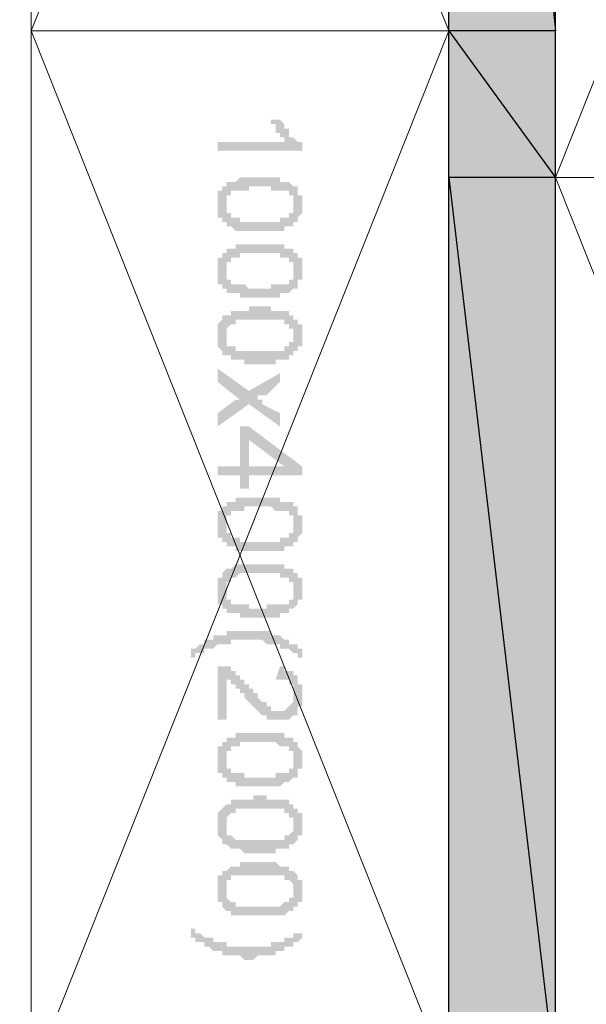
# Model space of a CAD drawing. Units: millimetres. Extents: x -69205 to 68891, y -17337 to 23455.
# Drawn here: x -5932 to -5392, y 10705 to 11642 of the extents above; entities that cross this region are included whole.
import ezdxf

# ---------------------------------------------------------------- set-up
doc = ezdxf.new("R2010")
doc.units = ezdxf.units.MM
doc.header["$MEASUREMENT"] = 0
doc.layers.add('New_Drawing & Figure', color=7, linetype='Continuous')
for name, color, linetype, lineweight in [('New_Drawing & Figure_Pen_No__1', 7, 'Continuous', 13), ('New_Drawing & Figure_Pen_No__142', 8, 'Continuous', 13), ('New_Drawing & Figure_Pen_No__46', 5, 'Continuous', 25)]:
    doc.layers.add(name, color=color, linetype=linetype, lineweight=lineweight)

msp = doc.modelspace()

# ---------------------------------------------------------------- hatches: boundary and pattern name
at = {"layer": 'New_Drawing & Figure', "linetype": 'Continuous', "lineweight": 35}
for points in [[(-5421.36, 12630.84), (-5522.96, 12630.84), (-5421.36, 11631.78)], [(-5522.96, 12630.84), (-5522.96, 11631.78), (-5421.36, 11631.78)], [(-5421.36, 11631.78), (-5522.96, 11631.78), (-5421.36, 11492.08)], [(-5522.96, 11631.78), (-5522.96, 11492.08), (-5421.36, 11492.08)], [(-5421.36, 11492.08), (-5522.96, 11492.08), (-5421.36, 10632.71)], [(-5522.96, 11492.08), (-5522.96, 10632.71), (-5421.36, 10632.71)]]:
    msp.add_hatch(color=5, dxfattribs=at).paths.add_polyline_path(points)
at = {"layer": 'New_Drawing & Figure_Pen_No__1', "linetype": 'Continuous', "lineweight": 0, "true_color": 0x000000}
for points in [[(-5743.09, 11517.48), (-5662.66, 11517.48), (-5662.66, 11521.71), (-5662.66, 11525.94), (-5666.89, 11525.94), (-5671.13, 11530.18), (-5675.36, 11530.18), (-5675.36, 11534.41), (-5675.36, 11538.64), (-5679.59, 11538.64), (-5679.59, 11542.88), (-5683.83, 11547.11), (-5692.29, 11547.11), (-5692.29, 11542.88), (-5688.06, 11542.88), (-5688.06, 11538.64), (-5688.06, 11534.41), (-5683.83, 11534.41), (-5683.83, 11530.18), (-5679.59, 11530.18), (-5679.59, 11525.94), (-5743.09, 11525.94)], [(-5743.09, 11310.04), (-5743.09, 11297.34), (-5721.93, 11280.41), (-5726.16, 11280.41), (-5743.09, 11267.71), (-5743.09, 11255.01), (-5713.46, 11276.18), (-5683.83, 11255.01), (-5683.83, 11267.71), (-5700.76, 11276.18), (-5700.76, 11280.41), (-5704.99, 11280.41), (-5704.99, 11284.64), (-5700.76, 11284.64), (-5696.53, 11284.64), (-5683.83, 11297.34), (-5683.83, 11305.81), (-5713.46, 11288.88)], [(-5768.49, 11043.34), (-5768.49, 11034.88), (-5764.26, 11034.88), (-5764.26, 11039.11), (-5760.03, 11039.11), (-5755.79, 11039.11), (-5755.79, 11043.34), (-5751.56, 11043.34), (-5747.33, 11043.34), (-5743.09, 11047.58), (-5738.86, 11047.58), (-5734.63, 11047.58), (-5730.39, 11047.58), (-5730.39, 11051.81), (-5726.16, 11051.81), (-5721.93, 11051.81), (-5717.69, 11051.81), (-5713.46, 11051.81), (-5709.23, 11051.81), (-5704.99, 11051.81), (-5700.76, 11051.81), (-5696.53, 11047.58), (-5692.29, 11047.58), (-5688.06, 11047.58), (-5683.83, 11047.58), (-5683.83, 11043.34), (-5679.59, 11043.34), (-5675.36, 11043.34), (-5671.13, 11039.11), (-5666.89, 11039.11), (-5666.89, 11034.88), (-5662.66, 11034.88), (-5662.66, 11043.34), (-5666.89, 11043.34), (-5666.89, 11047.58), (-5671.13, 11047.58), (-5675.36, 11047.58), (-5675.36, 11051.81), (-5679.59, 11051.81), (-5683.83, 11056.04), (-5688.06, 11056.04), (-5692.29, 11056.04), (-5692.29, 11060.28), (-5696.53, 11060.28), (-5700.76, 11060.28), (-5704.99, 11060.28), (-5709.23, 11060.28), (-5713.46, 11060.28), (-5717.69, 11060.28), (-5721.93, 11060.28), (-5726.16, 11060.28), (-5730.39, 11060.28), (-5734.63, 11060.28), (-5734.63, 11056.04), (-5738.86, 11056.04), (-5743.09, 11056.04), (-5747.33, 11056.04), (-5747.33, 11051.81), (-5751.56, 11051.81), (-5755.79, 11051.81), (-5755.79, 11047.58), (-5760.03, 11047.58), (-5764.26, 11043.34)], [(-5734.63, 10975.61), (-5734.63, 11013.71), (-5730.39, 11013.71), (-5730.39, 11009.48), (-5726.16, 11009.48), (-5726.16, 11005.24), (-5721.93, 11005.24), (-5721.93, 11001.01), (-5717.69, 11001.01), (-5717.69, 10996.78), (-5713.46, 10992.54), (-5709.23, 10988.31), (-5704.99, 10984.08), (-5700.76, 10979.84), (-5696.53, 10979.84), (-5696.53, 10975.61), (-5692.29, 10975.61), (-5688.06, 10975.61), (-5683.83, 10975.61), (-5679.59, 10975.61), (-5675.36, 10975.61), (-5671.13, 10979.84), (-5666.89, 10979.84), (-5666.89, 10984.08), (-5666.89, 10988.31), (-5662.66, 10988.31), (-5662.66, 10992.54), (-5662.66, 10996.78), (-5662.66, 11001.01), (-5662.66, 11005.24), (-5662.66, 11009.48), (-5666.89, 11009.48), (-5666.89, 11013.71), (-5666.89, 11017.94), (-5671.13, 11017.94), (-5671.13, 11022.18), (-5675.36, 11022.18), (-5679.59, 11022.18), (-5679.59, 11026.41), (-5683.83, 11026.41), (-5688.06, 11013.71), (-5683.83, 11013.71), (-5679.59, 11013.71), (-5675.36, 11013.71), (-5675.36, 11009.48), (-5671.13, 11009.48), (-5671.13, 11005.24), (-5671.13, 11001.01), (-5671.13, 10996.78), (-5671.13, 10992.54), (-5675.36, 10988.31), (-5679.59, 10984.08), (-5683.83, 10984.08), (-5688.06, 10984.08), (-5692.29, 10984.08), (-5692.29, 10988.31), (-5696.53, 10988.31), (-5696.53, 10992.54), (-5700.76, 10992.54), (-5704.99, 10996.78), (-5704.99, 11001.01), (-5709.23, 11001.01), (-5709.23, 11005.24), (-5713.46, 11005.24), (-5713.46, 11009.48), (-5717.69, 11009.48), (-5717.69, 11013.71), (-5721.93, 11013.71), (-5721.93, 11017.94), (-5726.16, 11017.94), (-5726.16, 11022.18), (-5730.39, 11022.18), (-5730.39, 11026.41), (-5734.63, 11026.41), (-5738.86, 11026.41), (-5743.09, 11026.41), (-5743.09, 10975.61)], [(-5764.26, 10776.64), (-5768.49, 10776.64), (-5768.49, 10768.18), (-5764.26, 10768.18), (-5764.26, 10763.94), (-5760.03, 10763.94), (-5755.79, 10763.94), (-5755.79, 10759.71), (-5751.56, 10759.71), (-5747.33, 10755.48), (-5743.09, 10755.48), (-5738.86, 10755.48), (-5738.86, 10751.24), (-5734.63, 10751.24), (-5730.39, 10751.24), (-5726.16, 10751.24), (-5721.93, 10751.24), (-5717.69, 10747.01), (-5713.46, 10747.01), (-5709.23, 10747.01), (-5704.99, 10751.24), (-5700.76, 10751.24), (-5696.53, 10751.24), (-5692.29, 10751.24), (-5688.06, 10751.24), (-5688.06, 10755.48), (-5683.83, 10755.48), (-5679.59, 10755.48), (-5679.59, 10759.71), (-5675.36, 10759.71), (-5671.13, 10759.71), (-5671.13, 10763.94), (-5666.89, 10763.94), (-5662.66, 10768.18), (-5662.66, 10772.41), (-5666.89, 10772.41), (-5671.13, 10772.41), (-5671.13, 10768.18), (-5675.36, 10768.18), (-5679.59, 10768.18), (-5679.59, 10763.94), (-5683.83, 10763.94), (-5688.06, 10763.94), (-5692.29, 10763.94), (-5692.29, 10759.71), (-5696.53, 10759.71), (-5700.76, 10759.71), (-5704.99, 10759.71), (-5709.23, 10759.71), (-5713.46, 10759.71), (-5717.69, 10759.71), (-5721.93, 10759.71), (-5726.16, 10759.71), (-5730.39, 10759.71), (-5734.63, 10759.71), (-5734.63, 10763.94), (-5738.86, 10763.94), (-5743.09, 10763.94), (-5747.33, 10763.94), (-5747.33, 10768.18), (-5751.56, 10768.18), (-5755.79, 10768.18), (-5760.03, 10772.41), (-5764.26, 10772.41)]]:
    msp.add_hatch(color=18, dxfattribs=at).paths.add_polyline_path(points)
h = msp.add_hatch(color=18, dxfattribs=at)
h.paths.add_polyline_path([(-5738.86, 11479.38), (-5743.09, 11479.38), (-5743.09, 11475.14), (-5743.09, 11470.91), (-5743.09, 11466.68), (-5743.09, 11462.44), (-5743.09, 11458.21), (-5743.09, 11453.98), (-5738.86, 11453.98), (-5738.86, 11449.74), (-5734.63, 11449.74), (-5734.63, 11445.51), (-5730.39, 11445.51), (-5726.16, 11441.28), (-5721.93, 11441.28), (-5717.69, 11441.28), (-5713.46, 11441.28), (-5709.23, 11441.28), (-5704.99, 11441.28), (-5700.76, 11441.28), (-5696.53, 11441.28), (-5692.29, 11441.28), (-5688.06, 11441.28), (-5683.83, 11441.28), (-5679.59, 11441.28), (-5679.59, 11445.51), (-5675.36, 11445.51), (-5671.13, 11445.51), (-5671.13, 11449.74), (-5666.89, 11449.74), (-5666.89, 11453.98), (-5662.66, 11458.21), (-5662.66, 11462.44), (-5662.66, 11466.68), (-5662.66, 11470.91), (-5662.66, 11475.14), (-5666.89, 11475.14), (-5666.89, 11479.38), (-5666.89, 11483.61), (-5671.13, 11483.61), (-5675.36, 11487.84), (-5679.59, 11487.84), (-5683.83, 11487.84), (-5683.83, 11492.08), (-5688.06, 11492.08), (-5692.29, 11492.08), (-5696.53, 11492.08), (-5700.76, 11492.08), (-5704.99, 11492.08), (-5709.23, 11492.08), (-5713.46, 11492.08), (-5717.69, 11492.08), (-5721.93, 11492.08), (-5726.16, 11487.84), (-5730.39, 11487.84), (-5734.63, 11487.84), (-5734.63, 11483.61), (-5738.86, 11483.61)])
h.paths.add_polyline_path([(-5734.63, 11475.14), (-5730.39, 11475.14), (-5730.39, 11479.38), (-5726.16, 11479.38), (-5721.93, 11479.38), (-5717.69, 11479.38), (-5713.46, 11479.38), (-5713.46, 11483.61), (-5709.23, 11483.61), (-5704.99, 11483.61), (-5700.76, 11483.61), (-5696.53, 11483.61), (-5692.29, 11483.61), (-5692.29, 11479.38), (-5688.06, 11479.38), (-5683.83, 11479.38), (-5679.59, 11479.38), (-5675.36, 11479.38), (-5675.36, 11475.14), (-5671.13, 11475.14), (-5671.13, 11470.91), (-5671.13, 11466.68), (-5671.13, 11462.44), (-5671.13, 11458.21), (-5675.36, 11458.21), (-5675.36, 11453.98), (-5679.59, 11453.98), (-5683.83, 11453.98), (-5683.83, 11449.74), (-5688.06, 11449.74), (-5692.29, 11449.74), (-5696.53, 11449.74), (-5700.76, 11449.74), (-5704.99, 11449.74), (-5709.23, 11449.74), (-5713.46, 11449.74), (-5717.69, 11449.74), (-5721.93, 11449.74), (-5721.93, 11453.98), (-5726.16, 11453.98), (-5730.39, 11453.98), (-5730.39, 11458.21), (-5734.63, 11458.21), (-5734.63, 11462.44), (-5734.63, 11466.68), (-5734.63, 11470.91)], flags=0)
h = msp.add_hatch(color=18, dxfattribs=at)
h.paths.add_polyline_path([(-5743.09, 11411.64), (-5743.09, 11407.41), (-5743.09, 11403.18), (-5743.09, 11398.94), (-5743.09, 11394.71), (-5743.09, 11390.48), (-5738.86, 11390.48), (-5738.86, 11386.24), (-5734.63, 11386.24), (-5734.63, 11382.01), (-5730.39, 11382.01), (-5726.16, 11382.01), (-5721.93, 11382.01), (-5721.93, 11377.78), (-5717.69, 11377.78), (-5713.46, 11377.78), (-5709.23, 11377.78), (-5704.99, 11377.78), (-5700.76, 11377.78), (-5696.53, 11377.78), (-5692.29, 11377.78), (-5688.06, 11377.78), (-5683.83, 11377.78), (-5683.83, 11382.01), (-5679.59, 11382.01), (-5675.36, 11382.01), (-5671.13, 11386.24), (-5666.89, 11386.24), (-5666.89, 11390.48), (-5666.89, 11394.71), (-5662.66, 11394.71), (-5662.66, 11398.94), (-5662.66, 11403.18), (-5662.66, 11407.41), (-5662.66, 11411.64), (-5662.66, 11415.88), (-5666.89, 11415.88), (-5666.89, 11420.11), (-5671.13, 11420.11), (-5671.13, 11424.34), (-5675.36, 11424.34), (-5679.59, 11424.34), (-5679.59, 11428.58), (-5683.83, 11428.58), (-5688.06, 11428.58), (-5692.29, 11428.58), (-5696.53, 11428.58), (-5700.76, 11428.58), (-5704.99, 11428.58), (-5709.23, 11428.58), (-5713.46, 11428.58), (-5717.69, 11428.58), (-5721.93, 11428.58), (-5726.16, 11428.58), (-5726.16, 11424.34), (-5730.39, 11424.34), (-5734.63, 11424.34), (-5734.63, 11420.11), (-5738.86, 11420.11), (-5738.86, 11415.88), (-5743.09, 11415.88)])
h.paths.add_polyline_path([(-5734.63, 11407.41), (-5734.63, 11411.64), (-5730.39, 11411.64), (-5730.39, 11415.88), (-5726.16, 11415.88), (-5721.93, 11415.88), (-5721.93, 11420.11), (-5717.69, 11420.11), (-5713.46, 11420.11), (-5709.23, 11420.11), (-5704.99, 11420.11), (-5700.76, 11420.11), (-5696.53, 11420.11), (-5692.29, 11420.11), (-5688.06, 11420.11), (-5683.83, 11420.11), (-5683.83, 11415.88), (-5679.59, 11415.88), (-5675.36, 11415.88), (-5675.36, 11411.64), (-5671.13, 11411.64), (-5671.13, 11407.41), (-5671.13, 11403.18), (-5671.13, 11398.94), (-5671.13, 11394.71), (-5675.36, 11394.71), (-5675.36, 11390.48), (-5679.59, 11390.48), (-5683.83, 11390.48), (-5688.06, 11390.48), (-5692.29, 11390.48), (-5692.29, 11386.24), (-5696.53, 11386.24), (-5700.76, 11386.24), (-5704.99, 11386.24), (-5709.23, 11386.24), (-5713.46, 11386.24), (-5717.69, 11390.48), (-5721.93, 11390.48), (-5726.16, 11390.48), (-5730.39, 11390.48), (-5730.39, 11394.71), (-5734.63, 11394.71), (-5734.63, 11398.94), (-5734.63, 11403.18)], flags=0)
h = msp.add_hatch(color=18, dxfattribs=at)
h.paths.add_polyline_path([(-5743.09, 11331.21), (-5738.86, 11326.98), (-5738.86, 11322.74), (-5734.63, 11322.74), (-5730.39, 11322.74), (-5730.39, 11318.51), (-5726.16, 11318.51), (-5721.93, 11318.51), (-5717.69, 11318.51), (-5717.69, 11314.28), (-5713.46, 11314.28), (-5709.23, 11314.28), (-5704.99, 11314.28), (-5700.76, 11314.28), (-5696.53, 11314.28), (-5692.29, 11314.28), (-5688.06, 11314.28), (-5688.06, 11318.51), (-5683.83, 11318.51), (-5679.59, 11318.51), (-5675.36, 11318.51), (-5675.36, 11322.74), (-5671.13, 11322.74), (-5671.13, 11326.98), (-5666.89, 11326.98), (-5666.89, 11331.21), (-5662.66, 11331.21), (-5662.66, 11335.44), (-5662.66, 11339.68), (-5662.66, 11343.91), (-5662.66, 11348.14), (-5662.66, 11352.38), (-5666.89, 11352.38), (-5666.89, 11356.61), (-5671.13, 11356.61), (-5671.13, 11360.84), (-5675.36, 11360.84), (-5675.36, 11365.08), (-5679.59, 11365.08), (-5683.83, 11365.08), (-5688.06, 11365.08), (-5692.29, 11365.08), (-5692.29, 11369.31), (-5696.53, 11369.31), (-5700.76, 11369.31), (-5704.99, 11369.31), (-5709.23, 11369.31), (-5713.46, 11369.31), (-5713.46, 11365.08), (-5717.69, 11365.08), (-5721.93, 11365.08), (-5726.16, 11365.08), (-5730.39, 11365.08), (-5730.39, 11360.84), (-5734.63, 11360.84), (-5738.86, 11360.84), (-5738.86, 11356.61), (-5743.09, 11352.38), (-5743.09, 11348.14), (-5743.09, 11343.91), (-5743.09, 11339.68), (-5743.09, 11335.44)])
h.paths.add_polyline_path([(-5734.63, 11335.44), (-5734.63, 11339.68), (-5734.63, 11343.91), (-5734.63, 11348.14), (-5730.39, 11352.38), (-5726.16, 11352.38), (-5726.16, 11356.61), (-5721.93, 11356.61), (-5717.69, 11356.61), (-5713.46, 11356.61), (-5709.23, 11356.61), (-5704.99, 11356.61), (-5700.76, 11356.61), (-5696.53, 11356.61), (-5692.29, 11356.61), (-5688.06, 11356.61), (-5683.83, 11356.61), (-5679.59, 11356.61), (-5679.59, 11352.38), (-5675.36, 11352.38), (-5675.36, 11348.14), (-5671.13, 11348.14), (-5671.13, 11343.91), (-5671.13, 11339.68), (-5671.13, 11335.44), (-5675.36, 11335.44), (-5675.36, 11331.21), (-5679.59, 11331.21), (-5679.59, 11326.98), (-5683.83, 11326.98), (-5688.06, 11326.98), (-5692.29, 11326.98), (-5696.53, 11326.98), (-5700.76, 11326.98), (-5704.99, 11326.98), (-5709.23, 11326.98), (-5713.46, 11326.98), (-5717.69, 11326.98), (-5721.93, 11326.98), (-5726.16, 11326.98), (-5726.16, 11331.21), (-5730.39, 11331.21), (-5734.63, 11331.21)], flags=0)
h = msp.add_hatch(color=18, dxfattribs=at)
h.paths.add_polyline_path([(-5743.09, 11216.91), (-5743.09, 11208.44), (-5721.93, 11208.44), (-5721.93, 11195.74), (-5713.46, 11195.74), (-5713.46, 11208.44), (-5662.66, 11208.44), (-5662.66, 11216.91), (-5713.46, 11255.01), (-5721.93, 11255.01), (-5721.93, 11216.91)])
h.paths.add_polyline_path([(-5713.46, 11242.31), (-5679.59, 11216.91), (-5713.46, 11216.91)], flags=0)
h = msp.add_hatch(color=18, dxfattribs=at)
h.paths.add_polyline_path([(-5743.09, 11166.11), (-5743.09, 11161.88), (-5743.09, 11157.64), (-5743.09, 11153.41), (-5743.09, 11149.18), (-5738.86, 11149.18), (-5738.86, 11144.94), (-5734.63, 11144.94), (-5734.63, 11140.71), (-5730.39, 11140.71), (-5726.16, 11140.71), (-5726.16, 11136.48), (-5721.93, 11136.48), (-5717.69, 11136.48), (-5713.46, 11136.48), (-5709.23, 11136.48), (-5704.99, 11136.48), (-5700.76, 11136.48), (-5696.53, 11136.48), (-5692.29, 11136.48), (-5688.06, 11136.48), (-5683.83, 11136.48), (-5679.59, 11136.48), (-5679.59, 11140.71), (-5675.36, 11140.71), (-5671.13, 11140.71), (-5671.13, 11144.94), (-5666.89, 11144.94), (-5666.89, 11149.18), (-5662.66, 11153.41), (-5662.66, 11157.64), (-5662.66, 11161.88), (-5662.66, 11166.11), (-5662.66, 11170.34), (-5666.89, 11170.34), (-5666.89, 11174.58), (-5666.89, 11178.81), (-5671.13, 11178.81), (-5671.13, 11183.04), (-5675.36, 11183.04), (-5679.59, 11183.04), (-5683.83, 11183.04), (-5683.83, 11187.28), (-5688.06, 11187.28), (-5692.29, 11187.28), (-5696.53, 11187.28), (-5700.76, 11187.28), (-5704.99, 11187.28), (-5709.23, 11187.28), (-5713.46, 11187.28), (-5717.69, 11187.28), (-5721.93, 11187.28), (-5726.16, 11187.28), (-5726.16, 11183.04), (-5730.39, 11183.04), (-5734.63, 11183.04), (-5734.63, 11178.81), (-5738.86, 11178.81), (-5738.86, 11174.58), (-5743.09, 11174.58), (-5743.09, 11170.34)])
h.paths.add_polyline_path([(-5734.63, 11170.34), (-5730.39, 11170.34), (-5730.39, 11174.58), (-5726.16, 11174.58), (-5721.93, 11174.58), (-5717.69, 11174.58), (-5717.69, 11178.81), (-5713.46, 11178.81), (-5709.23, 11178.81), (-5704.99, 11178.81), (-5700.76, 11178.81), (-5696.53, 11178.81), (-5692.29, 11178.81), (-5688.06, 11174.58), (-5683.83, 11174.58), (-5679.59, 11174.58), (-5675.36, 11174.58), (-5675.36, 11170.34), (-5671.13, 11170.34), (-5671.13, 11166.11), (-5671.13, 11161.88), (-5671.13, 11157.64), (-5671.13, 11153.41), (-5675.36, 11153.41), (-5675.36, 11149.18), (-5679.59, 11149.18), (-5683.83, 11149.18), (-5683.83, 11144.94), (-5688.06, 11144.94), (-5692.29, 11144.94), (-5696.53, 11144.94), (-5700.76, 11144.94), (-5704.99, 11144.94), (-5709.23, 11144.94), (-5713.46, 11144.94), (-5717.69, 11144.94), (-5721.93, 11144.94), (-5721.93, 11149.18), (-5726.16, 11149.18), (-5730.39, 11149.18), (-5730.39, 11153.41), (-5734.63, 11153.41), (-5734.63, 11157.64), (-5734.63, 11161.88), (-5734.63, 11166.11)], flags=0)
h = msp.add_hatch(color=18, dxfattribs=at)
h.paths.add_polyline_path([(-5743.09, 11089.91), (-5743.09, 11085.68), (-5738.86, 11085.68), (-5738.86, 11081.44), (-5734.63, 11081.44), (-5734.63, 11077.21), (-5730.39, 11077.21), (-5726.16, 11077.21), (-5721.93, 11077.21), (-5721.93, 11072.98), (-5717.69, 11072.98), (-5713.46, 11072.98), (-5709.23, 11072.98), (-5704.99, 11072.98), (-5700.76, 11072.98), (-5696.53, 11072.98), (-5692.29, 11072.98), (-5688.06, 11072.98), (-5683.83, 11072.98), (-5683.83, 11077.21), (-5679.59, 11077.21), (-5675.36, 11077.21), (-5675.36, 11081.44), (-5671.13, 11081.44), (-5666.89, 11085.68), (-5666.89, 11089.91), (-5662.66, 11089.91), (-5662.66, 11094.14), (-5662.66, 11098.38), (-5662.66, 11102.61), (-5662.66, 11106.84), (-5662.66, 11111.08), (-5666.89, 11111.08), (-5666.89, 11115.31), (-5671.13, 11115.31), (-5671.13, 11119.54), (-5675.36, 11119.54), (-5679.59, 11119.54), (-5679.59, 11123.78), (-5683.83, 11123.78), (-5688.06, 11123.78), (-5692.29, 11123.78), (-5696.53, 11123.78), (-5700.76, 11123.78), (-5704.99, 11123.78), (-5709.23, 11123.78), (-5713.46, 11123.78), (-5717.69, 11123.78), (-5721.93, 11123.78), (-5726.16, 11123.78), (-5730.39, 11119.54), (-5734.63, 11119.54), (-5738.86, 11115.31), (-5738.86, 11111.08), (-5743.09, 11111.08), (-5743.09, 11106.84), (-5743.09, 11102.61), (-5743.09, 11098.38), (-5743.09, 11094.14)])
h.paths.add_polyline_path([(-5734.63, 11094.14), (-5734.63, 11098.38), (-5734.63, 11102.61), (-5734.63, 11106.84), (-5730.39, 11106.84), (-5730.39, 11111.08), (-5726.16, 11111.08), (-5721.93, 11115.31), (-5717.69, 11115.31), (-5713.46, 11115.31), (-5709.23, 11115.31), (-5704.99, 11115.31), (-5700.76, 11115.31), (-5696.53, 11115.31), (-5692.29, 11115.31), (-5688.06, 11115.31), (-5683.83, 11115.31), (-5683.83, 11111.08), (-5679.59, 11111.08), (-5675.36, 11111.08), (-5675.36, 11106.84), (-5671.13, 11106.84), (-5671.13, 11102.61), (-5671.13, 11098.38), (-5671.13, 11094.14), (-5671.13, 11089.91), (-5675.36, 11089.91), (-5675.36, 11085.68), (-5679.59, 11085.68), (-5683.83, 11085.68), (-5688.06, 11085.68), (-5692.29, 11085.68), (-5696.53, 11085.68), (-5696.53, 11081.44), (-5700.76, 11081.44), (-5704.99, 11081.44), (-5709.23, 11081.44), (-5713.46, 11081.44), (-5713.46, 11085.68), (-5717.69, 11085.68), (-5721.93, 11085.68), (-5726.16, 11085.68), (-5730.39, 11085.68), (-5730.39, 11089.91), (-5734.63, 11089.91)], flags=0)
h = msp.add_hatch(color=18, dxfattribs=at)
h.paths.add_polyline_path([(-5743.09, 10945.98), (-5743.09, 10941.74), (-5743.09, 10937.51), (-5743.09, 10933.28), (-5743.09, 10929.04), (-5743.09, 10924.81), (-5738.86, 10924.81), (-5738.86, 10920.58), (-5734.63, 10920.58), (-5734.63, 10916.34), (-5730.39, 10916.34), (-5726.16, 10916.34), (-5726.16, 10912.11), (-5721.93, 10912.11), (-5717.69, 10912.11), (-5713.46, 10912.11), (-5709.23, 10912.11), (-5704.99, 10912.11), (-5700.76, 10912.11), (-5696.53, 10912.11), (-5692.29, 10912.11), (-5688.06, 10912.11), (-5683.83, 10912.11), (-5679.59, 10916.34), (-5675.36, 10916.34), (-5671.13, 10920.58), (-5666.89, 10920.58), (-5666.89, 10924.81), (-5666.89, 10929.04), (-5662.66, 10929.04), (-5662.66, 10933.28), (-5662.66, 10937.51), (-5662.66, 10941.74), (-5662.66, 10945.98), (-5666.89, 10950.21), (-5666.89, 10954.44), (-5671.13, 10954.44), (-5671.13, 10958.68), (-5675.36, 10958.68), (-5679.59, 10958.68), (-5679.59, 10962.91), (-5683.83, 10962.91), (-5688.06, 10962.91), (-5692.29, 10962.91), (-5696.53, 10962.91), (-5700.76, 10962.91), (-5704.99, 10962.91), (-5709.23, 10962.91), (-5713.46, 10962.91), (-5717.69, 10962.91), (-5721.93, 10962.91), (-5726.16, 10962.91), (-5726.16, 10958.68), (-5730.39, 10958.68), (-5734.63, 10958.68), (-5734.63, 10954.44), (-5738.86, 10954.44), (-5738.86, 10950.21), (-5743.09, 10950.21)])
h.paths.add_polyline_path([(-5734.63, 10941.74), (-5734.63, 10945.98), (-5730.39, 10945.98), (-5730.39, 10950.21), (-5726.16, 10950.21), (-5721.93, 10950.21), (-5721.93, 10954.44), (-5717.69, 10954.44), (-5713.46, 10954.44), (-5709.23, 10954.44), (-5704.99, 10954.44), (-5700.76, 10954.44), (-5696.53, 10954.44), (-5692.29, 10954.44), (-5688.06, 10954.44), (-5683.83, 10950.21), (-5679.59, 10950.21), (-5675.36, 10950.21), (-5675.36, 10945.98), (-5671.13, 10945.98), (-5671.13, 10941.74), (-5671.13, 10937.51), (-5671.13, 10933.28), (-5671.13, 10929.04), (-5675.36, 10929.04), (-5675.36, 10924.81), (-5679.59, 10924.81), (-5683.83, 10924.81), (-5688.06, 10924.81), (-5688.06, 10920.58), (-5692.29, 10920.58), (-5696.53, 10920.58), (-5700.76, 10920.58), (-5704.99, 10920.58), (-5709.23, 10920.58), (-5713.46, 10920.58), (-5717.69, 10920.58), (-5717.69, 10924.81), (-5721.93, 10924.81), (-5726.16, 10924.81), (-5730.39, 10924.81), (-5730.39, 10929.04), (-5734.63, 10929.04), (-5734.63, 10933.28), (-5734.63, 10937.51)], flags=0)
h = msp.add_hatch(color=18, dxfattribs=at)
h.paths.add_polyline_path([(-5743.09, 10869.78), (-5743.09, 10865.54), (-5738.86, 10861.31), (-5738.86, 10857.08), (-5734.63, 10857.08), (-5730.39, 10852.84), (-5726.16, 10852.84), (-5721.93, 10852.84), (-5717.69, 10848.61), (-5713.46, 10848.61), (-5709.23, 10848.61), (-5704.99, 10848.61), (-5700.76, 10848.61), (-5696.53, 10848.61), (-5692.29, 10848.61), (-5688.06, 10848.61), (-5688.06, 10852.84), (-5683.83, 10852.84), (-5679.59, 10852.84), (-5675.36, 10852.84), (-5675.36, 10857.08), (-5671.13, 10857.08), (-5666.89, 10861.31), (-5666.89, 10865.54), (-5662.66, 10865.54), (-5662.66, 10869.78), (-5662.66, 10874.01), (-5662.66, 10878.24), (-5662.66, 10882.48), (-5662.66, 10886.71), (-5666.89, 10886.71), (-5666.89, 10890.94), (-5671.13, 10890.94), (-5671.13, 10895.18), (-5675.36, 10895.18), (-5675.36, 10899.41), (-5679.59, 10899.41), (-5683.83, 10899.41), (-5688.06, 10899.41), (-5692.29, 10899.41), (-5696.53, 10899.41), (-5696.53, 10903.64), (-5700.76, 10903.64), (-5704.99, 10903.64), (-5709.23, 10903.64), (-5709.23, 10899.41), (-5713.46, 10899.41), (-5717.69, 10899.41), (-5721.93, 10899.41), (-5726.16, 10899.41), (-5730.39, 10899.41), (-5730.39, 10895.18), (-5734.63, 10895.18), (-5738.86, 10890.94), (-5743.09, 10886.71), (-5743.09, 10882.48), (-5743.09, 10878.24), (-5743.09, 10874.01)])
h.paths.add_polyline_path([(-5734.63, 10874.01), (-5734.63, 10878.24), (-5734.63, 10882.48), (-5730.39, 10886.71), (-5726.16, 10886.71), (-5726.16, 10890.94), (-5721.93, 10890.94), (-5717.69, 10890.94), (-5713.46, 10890.94), (-5709.23, 10890.94), (-5704.99, 10890.94), (-5700.76, 10890.94), (-5696.53, 10890.94), (-5692.29, 10890.94), (-5688.06, 10890.94), (-5683.83, 10890.94), (-5679.59, 10890.94), (-5679.59, 10886.71), (-5675.36, 10886.71), (-5675.36, 10882.48), (-5671.13, 10882.48), (-5671.13, 10878.24), (-5671.13, 10874.01), (-5671.13, 10869.78), (-5675.36, 10865.54), (-5679.59, 10865.54), (-5679.59, 10861.31), (-5683.83, 10861.31), (-5688.06, 10861.31), (-5692.29, 10861.31), (-5696.53, 10861.31), (-5700.76, 10861.31), (-5704.99, 10861.31), (-5709.23, 10861.31), (-5713.46, 10861.31), (-5717.69, 10861.31), (-5721.93, 10861.31), (-5726.16, 10861.31), (-5730.39, 10865.54), (-5734.63, 10865.54), (-5734.63, 10869.78)], flags=0)
h = msp.add_hatch(color=18, dxfattribs=at)
h.paths.add_polyline_path([(-5743.09, 10810.51), (-5743.09, 10806.28), (-5743.09, 10802.04), (-5738.86, 10802.04), (-5738.86, 10797.81), (-5734.63, 10793.58), (-5730.39, 10793.58), (-5730.39, 10789.34), (-5726.16, 10789.34), (-5721.93, 10789.34), (-5717.69, 10789.34), (-5713.46, 10789.34), (-5709.23, 10789.34), (-5704.99, 10789.34), (-5700.76, 10789.34), (-5696.53, 10789.34), (-5692.29, 10789.34), (-5688.06, 10789.34), (-5683.83, 10789.34), (-5679.59, 10789.34), (-5675.36, 10793.58), (-5671.13, 10793.58), (-5671.13, 10797.81), (-5666.89, 10797.81), (-5666.89, 10802.04), (-5662.66, 10802.04), (-5662.66, 10806.28), (-5662.66, 10810.51), (-5662.66, 10814.74), (-5662.66, 10818.98), (-5662.66, 10823.21), (-5666.89, 10823.21), (-5666.89, 10827.44), (-5671.13, 10831.68), (-5675.36, 10831.68), (-5675.36, 10835.91), (-5679.59, 10835.91), (-5683.83, 10835.91), (-5688.06, 10840.14), (-5692.29, 10840.14), (-5696.53, 10840.14), (-5700.76, 10840.14), (-5704.99, 10840.14), (-5709.23, 10840.14), (-5713.46, 10840.14), (-5717.69, 10840.14), (-5721.93, 10840.14), (-5721.93, 10835.91), (-5726.16, 10835.91), (-5730.39, 10835.91), (-5734.63, 10831.68), (-5738.86, 10831.68), (-5738.86, 10827.44), (-5743.09, 10827.44), (-5743.09, 10823.21), (-5743.09, 10818.98), (-5743.09, 10814.74)])
h.paths.add_polyline_path([(-5734.63, 10814.74), (-5734.63, 10818.98), (-5734.63, 10823.21), (-5730.39, 10823.21), (-5730.39, 10827.44), (-5726.16, 10827.44), (-5721.93, 10827.44), (-5717.69, 10827.44), (-5713.46, 10827.44), (-5709.23, 10827.44), (-5704.99, 10827.44), (-5700.76, 10827.44), (-5696.53, 10827.44), (-5692.29, 10827.44), (-5688.06, 10827.44), (-5683.83, 10827.44), (-5679.59, 10827.44), (-5679.59, 10823.21), (-5675.36, 10823.21), (-5671.13, 10818.98), (-5671.13, 10814.74), (-5671.13, 10810.51), (-5671.13, 10806.28), (-5675.36, 10806.28), (-5675.36, 10802.04), (-5679.59, 10802.04), (-5683.83, 10797.81), (-5688.06, 10797.81), (-5692.29, 10797.81), (-5696.53, 10797.81), (-5700.76, 10797.81), (-5704.99, 10797.81), (-5709.23, 10797.81), (-5713.46, 10797.81), (-5717.69, 10797.81), (-5721.93, 10797.81), (-5726.16, 10797.81), (-5726.16, 10802.04), (-5730.39, 10802.04), (-5734.63, 10806.28), (-5734.63, 10810.51)], flags=0)

# ---------------------------------------------------------------- linework, layer by layer
at = {"layer": 'New_Drawing & Figure_Pen_No__1', "color": 7, "linetype": 'Continuous', "lineweight": 13}
for points in [[(-5920.89, 12630.84), (-5920.89, 11631.78), (-5522.96, 11631.78), (-5522.96, 12630.84), (-5920.89, 12630.84), (-5522.96, 11631.78), (-5522.96, 12630.84), (-5920.89, 11631.78), (-5920.89, 10632.71), (-5522.96, 10632.71), (-5522.96, 11631.78), (-5920.89, 11631.78), (-5522.96, 10632.71), (-5522.96, 11631.78), (-5920.89, 10632.71)], [(-5421.36, 12491.14), (-5421.36, 11492.08), (-5023.43, 11492.08), (-5023.43, 12491.14), (-5421.36, 12491.14), (-5023.43, 11492.08), (-5023.43, 12491.14), (-5421.36, 11492.08), (-5421.36, 10493.01), (-5023.43, 10493.01), (-5023.43, 11492.08), (-5421.36, 11492.08), (-5023.43, 10493.01), (-5023.43, 11492.08), (-5421.36, 10493.01)]]:
    msp.add_lwpolyline(points, dxfattribs=at)
at = {"layer": 'New_Drawing & Figure_Pen_No__142', "color": 8, "linetype": 'Continuous', "lineweight": 13}
for points in [[(-5421.36, 13049.94), (-5421.36, 10090.84)], [(-6864.93, 10112.01), (-7203.59, 10112.01), (-7203.59, 13033.01), (-5522.96, 13033.01), (-5522.96, 10112.01), (-5963.23, 10112.01)]]:
    msp.add_lwpolyline(points, dxfattribs=at)
at = {"layer": 'New_Drawing & Figure_Pen_No__46', "color": 5, "linetype": 'Continuous', "lineweight": 25}
for points in [[(-5421.36, 12630.84), (-5522.96, 12630.84), (-5421.36, 11631.78)], [(-5522.96, 12630.84), (-5421.36, 11631.78), (-5522.96, 11631.78)], [(-5421.36, 11631.78), (-5522.96, 11631.78), (-5421.36, 11492.08)], [(-5522.96, 11631.78), (-5421.36, 11492.08), (-5522.96, 11492.08)], [(-5421.36, 11492.08), (-5522.96, 11492.08), (-5421.36, 10632.71)], [(-5522.96, 11492.08), (-5421.36, 10632.71), (-5522.96, 10632.71)]]:
    msp.add_lwpolyline(points, close=True, dxfattribs=at)

doc.saveas('drawing.dxf')
